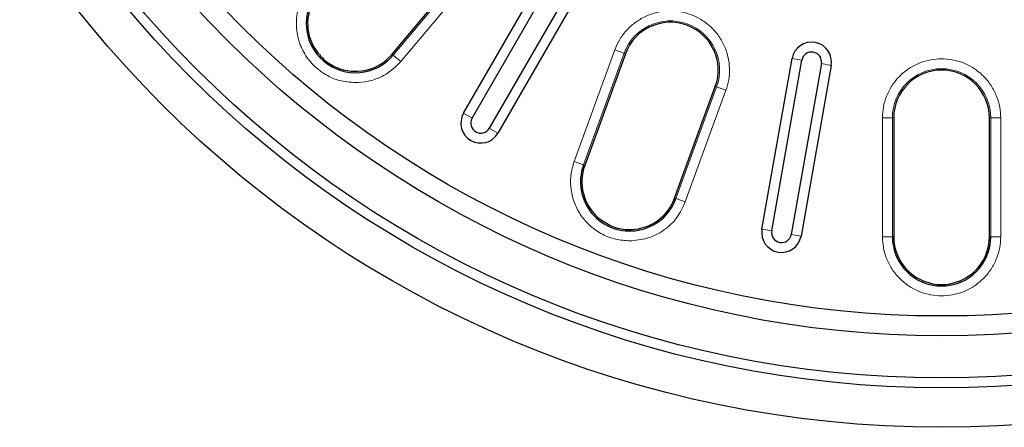
# Model space of a CAD drawing. Units: millimetres. Extents: x 0 to 420, y 0 to 297.
# Drawn here: x 71 to 138, y 123 to 150 of the extents above; entities that cross this region are included whole.
import ezdxf

# ---------------------------------------------------------------- set-up
doc = ezdxf.new("R2010")
doc.units = ezdxf.units.MM

msp = doc.modelspace()

# ---------------------------------------------------------------- linework, layer by layer
at = {"color": 7, "linetype": 'Continuous', "lineweight": 25}
for p, q in [((96.4262, 148.0353), (101.5806, 154.1781)), ((101.2428, 144.0509), (107.0899, 154.1783)), ((101.8215, 143.7168), (107.6686, 153.8442)), ((108.826, 153.176), (102.979, 143.0486)), ((109.4047, 152.8419), (103.5577, 142.7145)), ((91.1129, 148.587), (91.1273, 148.5603)), ((112.1592, 148.0706), (109.4166, 140.5354)), ((121.3655, 136.2329), (123.3962, 147.7494)), ((122.0236, 136.1169), (124.0543, 147.6334)), ((125.3704, 147.4013), (123.3398, 135.8848)), ((126.0285, 147.2852), (123.9978, 135.7688)), ((115.4766, 138.3297), (118.2192, 145.8649)), ((130.2487, 143.7438), (130.2487, 135.725)), ((136.6977, 135.725), (136.6977, 143.7438)), ((112.5207, 136.2089), (112.551, 136.2097)), ((132.2728, 132.7322), (132.301, 132.7211)), ((134.6454, 132.7211), (134.6736, 132.7322))]:
    msp.add_line(p, q, dxfattribs=at)
at = {"color": 8, "linetype": 'Continuous', "lineweight": 18}
for p, q in [((101.6528, 154.1176), (96.4984, 147.9748)), ((102.1644, 153.6883), (97.01, 147.5455)), ((108.7005, 140.796), (111.4431, 148.3312)), ((109.3281, 140.5676), (112.0707, 148.1028)), ((111.4431, 148.3312), (112.0707, 148.1028)), ((112.1592, 148.0706), (112.0707, 148.1028)), ((96.4262, 148.0353), (96.4984, 147.9748)), ((97.01, 147.5455), (96.4984, 147.9748)), ((123.3962, 147.7494), (124.0543, 147.6334)), ((126.0285, 147.2852), (125.3704, 147.4013)), ((118.3077, 145.8327), (115.5651, 138.2975)), ((118.9353, 145.6043), (116.1927, 138.0691)), ((118.2192, 145.8649), (118.3077, 145.8327)), ((118.9353, 145.6043), (118.3077, 145.8327)), ((101.8215, 143.7168), (101.2428, 144.0509)), ((129.4867, 135.725), (129.4867, 143.7438)), ((129.4867, 143.7438), (130.1545, 143.7438)), ((130.1545, 135.725), (130.1545, 143.7438)), ((130.2487, 143.7438), (130.1545, 143.7438)), ((136.6977, 143.7438), (136.7919, 143.7438)), ((136.7919, 143.7438), (136.7919, 135.725)), ((137.4597, 143.7438), (136.7919, 143.7438)), ((137.4597, 143.7438), (137.4597, 135.725)), ((103.5577, 142.7145), (102.979, 143.0486)), ((109.3281, 140.5676), (108.7005, 140.796)), ((109.3281, 140.5676), (109.4166, 140.5354)), ((115.4766, 138.3297), (115.5651, 138.2975)), ((116.1927, 138.0691), (115.5651, 138.2975)), ((122.0236, 136.1169), (121.3655, 136.2329)), ((123.9978, 135.7688), (123.3398, 135.8848)), ((130.1545, 135.725), (129.4867, 135.725)), ((130.1545, 135.725), (130.2487, 135.725)), ((136.6977, 135.725), (136.7919, 135.725)), ((137.4597, 135.725), (136.7919, 135.725))]:
    msp.add_line(p, q, dxfattribs=at)
at = {"color": 7, "linetype": 'Continuous', "lineweight": 25}
for radius in [74.3333, 71.6667, 71, 68.16, 66.8235]:
    msp.add_circle((133.4732, 197.2026), radius, dxfattribs=at)
for centre, radius, start, end in [((93.9561, 150.108), 3.3187, 140, 320), ((93.9561, 150.108), 3.2245, 140, 208.143856), ((115.1892, 146.9677), 3.2245, 340, 160), ((124.7123, 147.5173), 1.3365, 350, 170), ((124.7123, 147.5173), 0.6682, 350, 170), ((93.9561, 150.108), 3.2245, 251.316435, 320), ((133.4732, 143.7438), 3.2245, 0, 180), ((102.4003, 143.3827), 1.3365, 150, 330), ((102.4003, 143.3827), 0.6682, 150, 330), ((112.4466, 139.4325), 3.3187, 160, 340), ((112.4466, 139.4325), 3.2245, 160, 228.683565), ((112.4466, 139.4325), 3.2245, 271.856144, 340), ((122.6817, 136.0009), 1.3365, 170, 350), ((122.6817, 136.0009), 0.6682, 170, 350), ((133.4732, 135.725), 3.3187, 180, 0), ((133.4732, 135.725), 3.2245, 180, 248.143856), ((133.4732, 135.725), 3.2245, 291.856144, 0)]:
    msp.add_arc(centre, radius, start, end, dxfattribs=at)
at = {"color": 8, "linetype": 'Continuous', "lineweight": 18}
for centre, start, end in [((115.1892, 146.9677), 340, 160), ((133.4732, 143.7438), 0, 180)]:
    msp.add_arc(centre, 3.3187, start, end, dxfattribs=at)
for points, knots in [([(93.9561, 146.1215), (93.587, 146.1514), (92.8334, 146.2124), (91.7841, 146.7025), (90.913, 147.4493), (90.2966, 148.4015), (89.9633, 149.4858), (89.9512, 150.6331), (90.2502, 151.752), (90.6879, 152.3685), (90.9023, 152.6705)], [0, 0, 0, 0, 0.12245222, 0.25, 0.37754778, 0.5, 0.62245222, 0.75, 0.87754778, 1, 1, 1, 1]), ([(111.4431, 148.3312), (111.5384, 148.5553), (111.7348, 149.0168), (112.1973, 149.6391), (112.7873, 150.1847), (113.4926, 150.6064), (114.2686, 150.8751), (115.0666, 150.9785), (115.8378, 150.9251), (116.5603, 150.7348), (117.2361, 150.4162), (117.8612, 149.9614), (118.406, 149.3692), (118.8278, 148.6646), (119.097, 147.8881), (119.1982, 147.091), (119.1525, 146.3169), (119.0063, 145.8372), (118.9353, 145.6043)], [0, 0, 0, 0, 0.058258, 0.1200057, 0.1843204, 0.25, 0.3156796, 0.3799943, 0.441742, 0.5, 0.558258, 0.6200057, 0.6843204, 0.75, 0.8156796, 0.8799943, 0.941742, 1, 1, 1, 1]), ([(97.01, 147.5455), (96.8121, 147.3375), (96.4117, 146.9163), (95.6529, 146.4693), (94.8227, 146.1753), (94.2427, 146.1393), (93.9561, 146.1215)], [0, 0, 0, 0, 0.2470015, 0.5, 0.7529985, 1, 1, 1, 1]), ([(129.4867, 143.7438), (129.4996, 143.9869), (129.5263, 144.4878), (129.7481, 145.2308), (130.1159, 145.9452), (130.6344, 146.5827), (131.2717, 147.1006), (131.9862, 147.4707), (132.7292, 147.6843), (133.4732, 147.7526), (134.2172, 147.6843), (134.9602, 147.4707), (135.6747, 147.1006), (136.312, 146.5827), (136.8305, 145.9452), (137.1983, 145.2308), (137.4201, 144.4878), (137.4467, 143.9869), (137.4597, 143.7438)], [0, 0, 0, 0, 0.058258, 0.1200057, 0.1843204, 0.25, 0.3156796, 0.3799943, 0.441742, 0.5, 0.558258, 0.6200057, 0.6843204, 0.75, 0.8156796, 0.8799943, 0.941742, 1, 1, 1, 1]), ([(112.4466, 135.446), (112.1324, 135.4676), (111.4947, 135.5114), (110.5876, 135.8641), (109.7891, 136.4089), (109.1507, 137.1247), (108.6964, 137.9694), (108.4576, 138.9061), (108.4364, 139.8791), (108.6134, 140.4933), (108.7005, 140.796)], [0, 0, 0, 0, 0.12318284, 0.25, 0.37681716, 0.5, 0.62318284, 0.75, 0.87681716, 1, 1, 1, 1]), ([(116.1927, 138.0691), (116.0248, 137.7082), (115.681, 136.9691), (114.7665, 136.1194), (113.6552, 135.5507), (112.8431, 135.4804), (112.4466, 135.446)], [0, 0, 0, 0, 0.2440776, 0.5, 0.7559224, 1, 1, 1, 1]), ([(133.4732, 131.7385), (133.2301, 131.7514), (132.7292, 131.7781), (131.9862, 131.9998), (131.2717, 132.3676), (130.6344, 132.8861), (130.1159, 133.5235), (129.7481, 134.238), (129.5263, 134.981), (129.4996, 135.4818), (129.4867, 135.725)], [0, 0, 0, 0, 0.116516, 0.2400113, 0.3686408, 0.5, 0.6313592, 0.7599887, 0.883484, 1, 1, 1, 1]), ([(137.4597, 135.725), (137.4467, 135.4818), (137.4201, 134.981), (137.1983, 134.238), (136.8305, 133.5235), (136.312, 132.8861), (135.6747, 132.3676), (134.9602, 131.9998), (134.2172, 131.7781), (133.7163, 131.7514), (133.4732, 131.7385)], [0, 0, 0, 0, 0.116516, 0.2400113, 0.3686408, 0.5, 0.6313592, 0.7599887, 0.883484, 1, 1, 1, 1])]:
    msp.add_open_spline(points, degree=3, knots=knots, dxfattribs=at)
at = {"color": 7, "linetype": 'Continuous', "lineweight": 25}
for points, knots in [([(91.1273, 148.5603), (91.3316, 148.2611), (91.7406, 147.6621), (92.441, 147.2293), (92.8511, 147.0797), (92.9232, 147.0534)], [0, 0, 0, 0, 0.45138726, 0.90353689, 1, 1, 1, 1]), ([(110.3177, 137.0107), (110.612, 136.7988), (111.2011, 136.3746), (111.9828, 136.219), (112.4192, 136.2072), (112.496, 136.2085), (112.5207, 136.2089)], [0, 0, 0, 0, 0.4513809, 0.9035242, 0.9689899, 1, 1, 1, 1]), ([(132.301, 132.7211), (132.4879, 132.6593), (132.8682, 132.5337), (133.4662, 132.4849), (134.0712, 132.5324), (134.4518, 132.6575), (134.6454, 132.7211)], [0, 0, 0, 0, 0.24564669, 0.50000009, 0.74565796, 1, 1, 1, 1])]:
    msp.add_open_spline(points, degree=3, knots=knots, dxfattribs=at)

doc.saveas('drawing.dxf')
